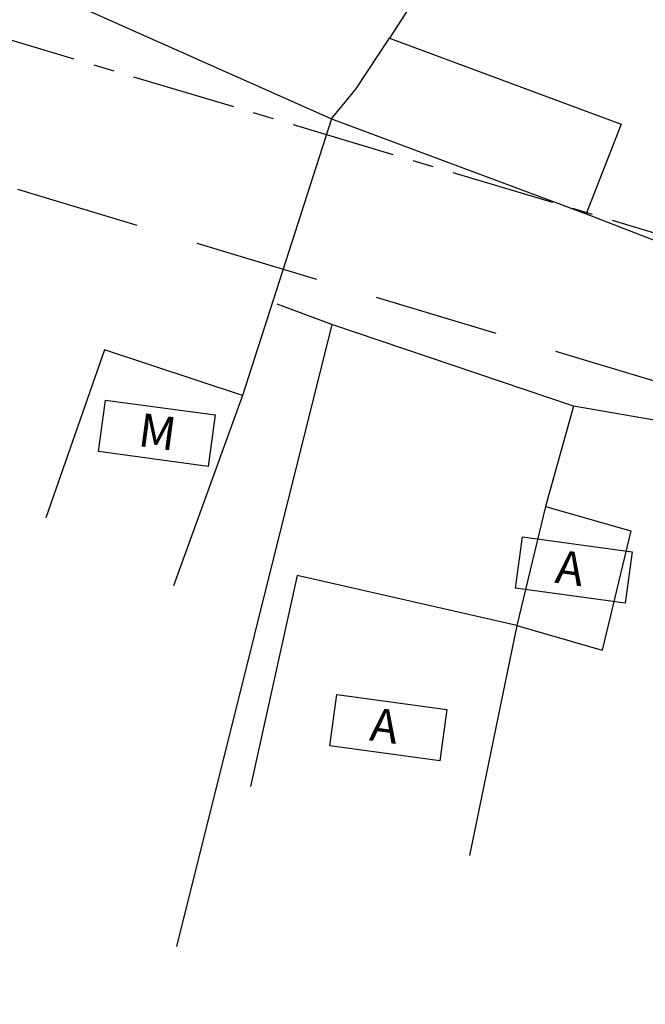
# Model space of a CAD drawing. Extents: x 176762 to 177955, y 670327 to 670628.
# Drawn here: x 177165 to 177180, y 670392 to 670416 of the extents above; entities that cross this region are included whole.
import ezdxf

# ---------------------------------------------------------------- set-up
doc = ezdxf.new("R2010")
doc.units = 0
doc.header["$MEASUREMENT"] = 0
doc.linetypes.add('CENTERX2', pattern=[4, 2.5, -0.5, 0.5, -0.5])
doc.linetypes.add('DASHEDX2', pattern=[1.5, 1, -0.5])
for name, color, linetype in [('CERCADEARAME', 2, 'ARAME'), ('CERCAMADEIRA', 2, 'CONTINUOUS'), ('PLANODIREROR', 3, 'DASHEDX2'), ('T-EDIF-ALV', 1, 'CONTINUOUS'), ('T-EDIF-MAD', 1, 'CONTINUOUS'), ('T-MFIO-PROJ', 3, 'CONTINUOUS'), ('TEXTO', 2, 'CONTINUOUS')]:
    doc.layers.add(name, color=color, linetype=linetype)
doc.styles.add('ROMANS', font='LUCON.TTF', dxfattribs={"height": 1})
doc.styles.get("Standard").update_dxf_attribs({"font": 'SERIA'})
doc.linetypes.add('ARAME', pattern='A,3,-0.001,["X",Standard,S=0.2,R=0,X=-0.001,Y=-0.1],-0.001', length=3.002)
doc.linetypes.add('MADEIRA', pattern='A,2.5,-0.01,["|",Standard,S=0.1,R=0,X=-0.0001,Y=-0.1],-0.01', length=2.52)

msp = doc.modelspace()

# ---------------------------------------------------------------- linework, layer by layer
at = {"layer": 'CERCADEARAME', "linetype": 'ARAME', "ltscale": 2}
msp.add_line((177165.017, 670417.039, 8.89), (177172.486, 670413.704, 5.89), dxfattribs=at)
msp.add_line((177165.017, 670417.039, 8.89), (177172.486, 670413.704, 5.89), dxfattribs=at)
at = {"layer": 'CERCAMADEIRA', "linetype": 'MADEIRA', "ltscale": 2}
for p, q in [((177173.078, 670414.419, 6.03), (177173.885, 670415.641, 6.15)), ((177173.078, 670414.419, 6.03), (177173.885, 670415.641, 6.15)), ((177172.486, 670413.704, 5.89), (177173.078, 670414.419, 6.03)), ((177172.486, 670413.704, 5.89), (177173.078, 670414.419, 6.03)), ((177172.486, 670413.704, 5.89), (177170.351, 670407.069, 7.7)), ((177172.486, 670413.704, 5.89), (177170.351, 670407.069, 7.7)), ((177172.486, 670413.704, 5.89), (177178.603, 670411.427, 8.89)), ((177172.486, 670413.704, 5.89), (177178.603, 670411.427, 8.89)), ((177172.497, 670408.77, 7.81), (177171.184, 670409.258, 5.9)), ((177172.497, 670408.77, 7.81), (177171.184, 670409.258, 5.9)), ((177172.497, 670408.77, 7.81), (177168.77, 670393.835, 8.89)), ((177172.497, 670408.77, 7.81), (177168.77, 670393.835, 8.89)), ((177178.301, 670406.806, 8.5), (177172.497, 670408.77, 7.81)), ((177178.301, 670406.806, 8.5), (177172.497, 670408.77, 7.81)), ((177178.301, 670406.806, 8.5), (177177.628, 670404.404, 8.83)), ((177178.301, 670406.806, 8.5), (177177.628, 670404.404, 8.83)), ((177182.023, 670406.169, 9.05), (177178.301, 670406.806, 8.5)), ((177182.023, 670406.169, 9.05), (177178.301, 670406.806, 8.5))]:
    msp.add_line(p, q, dxfattribs=at)
at = {"layer": 'PLANODIREROR', "ltscale": 3}
msp.add_line((177275.553, 670378.727), (177106.836, 670429.502), dxfattribs=at)
at = {"layer": 'T-EDIF-ALV', "linetype": 'Continuous'}
for p, q in [((177177.628, 670404.404, 8.83), (177176.939, 670401.542, 9.08)), ((177177.628, 670404.404, 8.83), (177176.939, 670401.542, 9.08)), ((177177.628, 670404.404, 8.83), (177179.681, 670403.812, 9.71)), ((177177.628, 670404.404, 8.83), (177179.681, 670403.812, 9.71)), ((177179.681, 670403.812, 9.71), (177178.993, 670400.949, 9.96)), ((177179.681, 670403.812, 9.71), (177178.993, 670400.949, 9.96)), ((177171.664, 670402.742, 7.49), (177170.546, 670397.675, 5.9)), ((177171.664, 670402.742, 7.49), (177170.546, 670397.675, 5.9)), ((177176.939, 670401.542, 9.08), (177171.664, 670402.742, 7.49)), ((177176.939, 670401.542, 9.08), (177171.664, 670402.742, 7.49)), ((177176.939, 670401.542, 9.08), (177175.801, 670396.021, 5.9)), ((177176.939, 670401.542, 9.08), (177175.801, 670396.021, 5.9)), ((177176.939, 670401.542, 9.08), (177178.993, 670400.949, 9.96)), ((177176.939, 670401.542, 9.08), (177178.993, 670400.949, 9.96))]:
    msp.add_line(p, q, dxfattribs=at)
at = {"layer": 'T-EDIF-MAD', "linetype": 'Continuous'}
for p, q in [((177175.145, 670417.63, 5), (177173.885, 670415.641, 6.15)), ((177175.145, 670417.63, 5), (177173.885, 670415.641, 6.15)), ((177173.885, 670415.641, 6.15), (177179.444, 670413.58, 6.15)), ((177173.885, 670415.641, 6.15), (177179.444, 670413.58, 6.15)), ((177179.444, 670413.58, 6.15), (177178.603, 670411.427, 8.89)), ((177179.444, 670413.58, 6.15), (177178.603, 670411.427, 8.89)), ((177178.603, 670411.427, 8.89), (177183.587, 670409.497, 8.89)), ((177178.603, 670411.427, 8.89), (177183.587, 670409.497, 8.89)), ((177167.04, 670408.16, 8.89), (177165.63, 670404.13, 8.89)), ((177167.04, 670408.16, 8.89), (177165.63, 670404.13, 8.89)), ((177170.351, 670407.069, 7.7), (177167.04, 670408.16, 8.89)), ((177170.351, 670407.069, 7.7), (177167.04, 670408.16, 8.89)), ((177170.351, 670407.069, 7.7), (177168.695, 670402.497, 8.98)), ((177170.351, 670407.069, 7.7), (177168.695, 670402.497, 8.98))]:
    msp.add_line(p, q, dxfattribs=at)
at = {"layer": 'T-MFIO-PROJ', "linetype": 'CENTERX2'}
msp.add_line((177277.42, 670381.821, -0.001), (176989.867, 670468.055, 0.259), dxfattribs=at)
at = {"layer": 'TEXTO'}
for p, q in [((177166.891, 670405.723), (177167.058, 670406.956)), ((177166.891, 670405.723), (177167.058, 670406.956)), ((177167.058, 670406.956), (177169.698, 670406.597)), ((177167.058, 670406.956), (177169.698, 670406.597)), ((177169.698, 670406.597), (177169.53, 670405.364)), ((177169.698, 670406.597), (177169.53, 670405.364)), ((177169.53, 670405.364), (177166.891, 670405.723)), ((177169.53, 670405.364), (177166.891, 670405.723)), ((177176.906, 670402.439), (177177.074, 670403.671)), ((177176.906, 670402.439), (177177.074, 670403.671)), ((177177.074, 670403.671), (177179.713, 670403.312)), ((177177.074, 670403.671), (177179.713, 670403.312)), ((177179.713, 670403.312), (177179.545, 670402.08)), ((177179.713, 670403.312), (177179.545, 670402.08)), ((177179.545, 670402.08), (177176.906, 670402.439)), ((177179.545, 670402.08), (177176.906, 670402.439)), ((177172.452, 670398.654), (177172.62, 670399.887)), ((177172.452, 670398.654), (177172.62, 670399.887)), ((177172.62, 670399.887), (177175.259, 670399.528)), ((177172.62, 670399.887), (177175.259, 670399.528)), ((177175.259, 670399.528), (177175.091, 670398.295)), ((177175.259, 670399.528), (177175.091, 670398.295)), ((177175.091, 670398.295), (177172.452, 670398.654)), ((177175.091, 670398.295), (177172.452, 670398.654))]:
    msp.add_line(p, q, dxfattribs=at)

# ---------------------------------------------------------------- texts
at = {"layer": 'TEXTO', "style": 'ROMANS'}
for s, p in [('M', (177167.819, 670405.857)), ('M', (177167.819, 670405.857)), ('A', (177177.835, 670402.572)), ('A', (177177.835, 670402.572)), ('A', (177173.381, 670398.788)), ('A', (177173.381, 670398.788))]:
    msp.add_text(s, height=0.8, rotation=352.2482, dxfattribs=at).set_placement(p)

doc.saveas('drawing.dxf')
